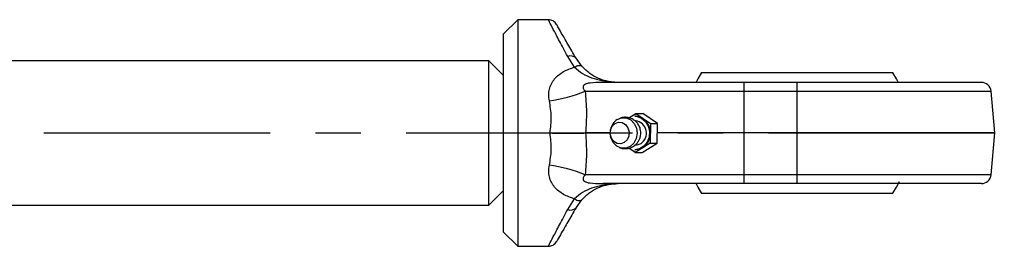
# Model space of a CAD drawing. Units: millimetres. Extents: x 6 to 416, y 5 to 292.
# Drawn here: x 273 to 328, y 231 to 244 of the extents above; entities that cross this region are included whole.
import ezdxf

# ---------------------------------------------------------------- set-up
doc = ezdxf.new("R2010")
doc.units = ezdxf.units.MM
doc.linetypes.add('CENTERX2', pattern=[20.32, 12.7, -2.54, 2.54, -2.54])

msp = doc.modelspace()

# ---------------------------------------------------------------- linework, layer by layer
at = {"color": 7, "linetype": 'Continuous', "lineweight": 25}
for p, q in [((301.0811, 243.9514), (300.2703, 243.1405)), ((302.7945, 243.9514), (301.0811, 243.9514)), ((301.0811, 243.9514), (301.0811, 237.6)), ((300.2703, 243.1405), (300.2703, 237.6)), ((299.4595, 241.6541), (244.3243, 241.6541)), ((300.2703, 240.8432), (299.4595, 241.6541)), ((299.4595, 233.5459), (299.4595, 241.6541)), ((304.275, 241.2965), (303.8868, 241.8835)), ((304.6785, 241.3417), (304.3549, 241.7892)), ((305.881, 240.4378), (305.7608, 240.432)), ((313.7838, 239.9444), (313.7838, 240.4378)), ((316.7568, 240.4378), (313.7838, 240.4378)), ((316.7568, 239.9444), (316.7568, 240.4378)), ((304.8667, 239.9444), (313.7838, 239.9444)), ((313.7838, 239.9444), (316.7568, 239.9444)), ((313.7838, 237.6), (313.7838, 239.9444)), ((316.7568, 237.6), (316.7568, 239.9444)), ((316.7568, 239.9444), (327.6327, 239.9444)), ((327.8378, 237.6), (327.6327, 239.9444)), ((307.3172, 238.4439), (307.7108, 238.6921)), ((307.7108, 238.6921), (308.5286, 238.1275)), ((307.7108, 238.6921), (308.1039, 238.6921)), ((308.9217, 238.1275), (308.1039, 238.6921)), ((307.6914, 238.5459), (307.6462, 238.5459)), ((307.6921, 238.2854), (307.6914, 238.2854)), ((308.5286, 238.1275), (308.5099, 237.0354)), ((308.5286, 238.1275), (308.9217, 238.1275)), ((308.903, 237.0354), (308.9217, 238.1275)), ((300.2703, 237.6), (300.2703, 232.0595)), ((301.0811, 237.6), (301.0811, 231.2486)), ((306.2686, 237.6), (304.8899, 237.6)), ((306.2922, 237.7881), (306.2813, 237.7325)), ((313.7838, 237.6), (308.9127, 237.6)), ((316.7568, 237.6), (313.7838, 237.6)), ((313.7838, 235.2556), (313.7838, 237.6)), ((327.8378, 237.6), (316.7568, 237.6)), ((316.7568, 235.2556), (316.7568, 237.6)), ((327.6327, 235.2556), (327.8378, 237.6)), ((306.2813, 237.4675), (306.2922, 237.4119)), ((308.5099, 237.0354), (307.6733, 236.5079)), ((308.0664, 236.5079), (308.903, 237.0354)), ((308.5099, 237.0354), (308.903, 237.0354)), ((307.6733, 236.5079), (307.3188, 236.7527)), ((307.6462, 236.6541), (307.6914, 236.6541)), ((307.6733, 236.5079), (308.0664, 236.5079)), ((307.6914, 236.9146), (307.6921, 236.9146)), ((313.7838, 235.2556), (304.8667, 235.2556)), ((305.7608, 234.7681), (305.881, 234.7622)), ((316.7568, 235.2556), (313.7838, 235.2556)), ((313.7838, 234.7622), (313.7838, 235.2556)), ((316.7568, 234.7622), (313.7838, 234.7622)), ((316.7568, 234.7622), (316.7568, 235.2556)), ((327.6327, 235.2556), (316.7568, 235.2556)), ((299.4595, 233.5459), (300.2703, 234.3568)), ((303.8868, 233.3165), (304.275, 233.9035)), ((304.3549, 233.4108), (304.6785, 233.8583)), ((244.3243, 233.5459), (299.4595, 233.5459)), ((300.2703, 232.0595), (301.0811, 231.2486)), ((301.0811, 231.2486), (302.7945, 231.2486))]:
    msp.add_line(p, q, dxfattribs=at)
at = {"color": 7, "linetype": 'CENTERX2'}
msp.add_line((91.6216, 237.6), (328.3784, 237.6), dxfattribs=at)
at = {"color": 7, "linetype": 'Continuous', "lineweight": 25, "flags": 128}
for points in [[(304.275, 241.2965), (304.339, 241.3308), (304.4015, 241.3576), (304.4614, 241.3764), (304.5172, 241.3867), (304.5679, 241.3883), (304.6122, 241.3812), (304.6494, 241.3656), (304.6785, 241.3417)], [(311.383, 240.9856), (311.1786, 240.637), (311.0852, 240.4589)], [(322.4289, 240.4577), (322.3372, 240.6329), (322.1335, 240.9809)], [(307.0573, 237.0675), (306.8595, 236.9957), (306.6527, 237.0158), (306.4684, 237.1249), (306.3347, 237.3063), (306.2719, 237.5325), (306.2895, 237.7689), (306.3849, 237.9796), (306.5436, 238.1325), (306.7414, 238.2043), (306.9481, 238.1842), (307.1324, 238.0751), (307.2662, 237.8937), (307.329, 237.6675), (307.3114, 237.4311), (307.2159, 237.2204), (307.0573, 237.0675)], [(306.6645, 238.3559), (306.9126, 238.4529), (307.1748, 238.4471), (307.4194, 238.339), (307.6169, 238.1418), (307.7435, 237.8793), (307.784, 237.5831), (307.7334, 237.2889), (307.5979, 237.0322), (307.3937, 236.8441), (307.1456, 236.7471), (306.8834, 236.7529), (306.6388, 236.861), (306.4413, 237.0582), (306.3147, 237.3207), (306.2922, 237.4119)], [(307.6462, 238.5459), (307.7759, 238.5343), (308.0342, 238.4355), (308.2505, 238.2462), (308.4012, 237.9868), (308.4702, 237.6856), (308.4498, 237.3751), (308.3424, 237.0889), (308.1596, 236.8582), (307.9211, 236.7078), (307.6528, 236.6541), (307.6462, 236.6541)], [(307.9816, 236.9998), (307.7586, 236.9188), (307.6921, 236.9146)], [(308.091, 236.7717), (307.8341, 236.6682), (307.6914, 236.6541)], [(311.0846, 234.7423), (311.1788, 234.5625), (311.3833, 234.214)], [(322.1336, 234.2192), (322.3373, 234.5673), (322.4951, 234.8776)], [(304.275, 233.9035), (304.339, 233.8692), (304.4015, 233.8424), (304.4614, 233.8236), (304.5172, 233.8133), (304.5679, 233.8117), (304.6122, 233.8188), (304.6494, 233.8344), (304.6785, 233.8583)]]:
    msp.add_lwpolyline(points, dxfattribs=at)
at = {"color": 7, "linetype": 'Continuous', "lineweight": 25}
for centre, radius, start, end in [((304.0594, 241.5311), 0.3924, 41.12947, 116.09631), ((327.0942, 239.8973), 0.5405, 5, 90), ((301.9782, 246.7557), 7.3985, 276.83639, 292.98097), ((307.148, 237.633), 0.8697, 123.77448, 169.72602), ((307.5683, 237.5861), 0.9677, 302.68994, 82.69052), ((307.6027, 237.5899), 0.7012, 302.69907, 82.68139), ((301.9782, 228.4443), 7.3985, 67.01903, 83.16361), ((327.0942, 235.3027), 0.5405, 270, 355), ((304.0594, 233.6689), 0.3924, 243.90369, 318.87053)]:
    msp.add_arc(centre, radius, start, end, dxfattribs=at)
for points, knots in [([(303.2626, 243.6811), (303.2365, 243.7195), (303.1832, 243.7978), (303.0676, 243.8838), (302.9353, 243.9409), (302.8409, 243.9479), (302.7945, 243.9514)], [0, 0, 0, 0, 0.2456669, 0.5, 0.7543331, 1, 1, 1, 1]), ([(303.8868, 241.8835), (303.7269, 242.1861), (303.4077, 242.7905), (303.0627, 243.4436), (302.8362, 243.8725), (302.8083, 243.9253), (302.7945, 243.9514)], [0, 0, 0, 0, 0.25521497, 0.50962189, 0.75886815, 1, 1, 1, 1]), ([(304.3549, 241.7892), (304.1952, 242.0659), (303.8769, 242.6172), (303.5314, 243.2156), (303.3044, 243.6087), (303.2764, 243.6572), (303.2626, 243.6811)], [0, 0, 0, 0, 0.2566504, 0.5113781, 0.7599977, 1, 1, 1, 1]), ([(302.8589, 239.4098), (302.8423, 239.5197), (302.8091, 239.7398), (302.8517, 240.0652), (302.9633, 240.368), (303.2015, 240.7235), (303.6331, 241.0729), (304.0609, 241.2219), (304.275, 241.2965)], [0, 0, 0, 0, 0.1250936, 0.2505706, 0.3754723, 0.5008655, 0.7501177, 1, 1, 1, 1]), ([(304.275, 241.2965), (304.4207, 241.1664), (304.7188, 240.9001), (305.2392, 240.6802), (305.7463, 240.5457), (306.1588, 240.4703), (306.4278, 240.4446), (306.4981, 240.4378)], [0, 0, 0, 0, 0.2294184, 0.4697584, 0.7251928, 0.9281769, 1, 1, 1, 1]), ([(306.6955, 240.4378), (306.6384, 240.4387), (306.5527, 240.4401), (306.42, 240.4513), (306.2372, 240.4736), (305.9516, 240.5333), (305.5841, 240.6638), (305.1272, 240.9063), (304.8278, 241.1968), (304.6785, 241.3417)], [0, 0, 0, 0, 0.0625004, 0.0938279, 0.125206, 0.2502048, 0.5015725, 0.7514475, 1, 1, 1, 1]), ([(316.7568, 240.9784), (316.4587, 240.9784), (315.8539, 240.9784), (314.9762, 240.9784), (314.1412, 240.9784), (313.3878, 240.9784), (312.7233, 240.9784), (312.1796, 240.9784), (311.7585, 240.9784), (311.4935, 240.9784), (311.3714, 240.9784), (311.3908, 240.9784), (311.3956, 240.9784)], [0, 0, 0, 0, 0.10584607, 0.21476168, 0.32060775, 0.42952336, 0.53536943, 0.64428504, 0.75013111, 0.85904672, 0.96489279, 1, 1, 1, 1]), ([(322.1302, 240.9784), (322.1318, 240.9784), (322.1571, 240.9784), (322.0638, 240.9784), (321.8422, 240.9784), (321.4563, 240.9784), (320.9455, 240.9784), (320.3094, 240.9784), (319.579, 240.9784), (318.7614, 240.9784), (317.8188, 240.9784), (317.1343, 240.9784), (316.7568, 240.9784)], [0, 0, 0, 0, 0.007146, 0.1129781, 0.2218793, 0.3277115, 0.4366127, 0.5424448, 0.6513461, 0.7571782, 0.8660795, 1, 1, 1, 1]), ([(305.7608, 240.432), (305.5586, 240.4321), (305.2954, 240.4323), (304.9886, 240.3768), (304.8829, 240.3375), (304.8311, 240.3097), (304.7899, 240.2766), (304.7629, 240.24), (304.749, 240.2019), (304.7445, 240.1451), (304.773, 240.052), (304.8303, 239.9863), (304.8667, 239.9444)], [0, 0, 0, 0, 0.45361696, 0.59020559, 0.63139571, 0.66641349, 0.69731773, 0.72709607, 0.75466671, 0.785891, 0.86368907, 1, 1, 1, 1]), ([(313.7838, 240.4378), (313.3035, 240.4378), (312.338, 240.4378), (310.9066, 240.4378), (309.513, 240.4378), (308.192, 240.4378), (306.9611, 240.4378), (306.2398, 240.4378), (305.881, 240.4378)], [0, 0, 0, 0, 0.1650812, 0.3318509, 0.5, 0.6681345, 0.8349115, 1, 1, 1, 1]), ([(327.0942, 240.4378), (327.0794, 240.4378), (327.0493, 240.4378), (326.8011, 240.4378), (326.4254, 240.4378), (325.9514, 240.4378), (325.4201, 240.4378), (324.795, 240.4378), (324.0794, 240.4378), (323.2864, 240.4378), (322.4295, 240.4378), (321.5202, 240.4378), (320.4799, 240.4378), (319.3098, 240.4378), (318.0305, 240.4378), (317.177, 240.4378), (316.7568, 240.4378)], [0, 0, 0, 0, 0.0776258, 0.1576629, 0.2399514, 0.3042748, 0.3686069, 0.434299, 0.5, 0.5656921, 0.6313931, 0.6957165, 0.7600487, 0.8423293, 0.9223644, 1, 1, 1, 1]), ([(304.8667, 239.9444), (304.8998, 239.5588), (304.9658, 238.7868), (304.9152, 237.9959), (304.8899, 237.6)], [0, 0, 0, 0, 0.4994684, 1, 1, 1, 1]), ([(302.8957, 237.6), (302.9327, 237.9061), (303.0069, 238.5206), (302.9083, 239.1127), (302.8589, 239.4098)], [0, 0, 0, 0, 0.4981832, 1, 1, 1, 1]), ([(307.9861, 237.6), (307.9781, 237.6921), (307.9667, 237.8233), (307.8918, 238.0055), (307.7991, 238.1548), (307.6461, 238.3058), (307.444, 238.4239), (307.1995, 238.485), (306.9621, 238.4819), (306.825, 238.4248), (306.7706, 238.4022)], [0, 0, 0, 0, 0.1594268, 0.2272485, 0.340937, 0.4630934, 0.5978563, 0.742907, 0.8979906, 1, 1, 1, 1]), ([(302.8589, 235.7902), (302.9081, 236.0851), (303.0069, 236.6771), (302.9328, 237.2917), (302.8957, 237.6)], [0, 0, 0, 0, 0.4982899, 1, 1, 1, 1]), ([(302.8957, 237.6), (303.0883, 237.5999), (303.4613, 237.5997), (303.993, 237.6001), (304.4827, 237.5998), (304.7531, 237.5999), (304.8899, 237.6)], [0, 0, 0, 0, 0.2583572, 0.5003218, 0.7472269, 1, 1, 1, 1]), ([(304.8899, 237.6), (304.9152, 237.2041), (304.9658, 236.4132), (304.8998, 235.6412), (304.8667, 235.2556)], [0, 0, 0, 0, 0.5005316, 1, 1, 1, 1]), ([(306.7701, 236.7891), (306.7701, 236.7891), (306.8421, 236.7472), (307.0191, 236.7183), (307.2782, 236.7236), (307.5269, 236.8141), (307.7238, 236.9593), (307.8549, 237.1253), (307.9366, 237.2934), (307.9793, 237.449), (307.9841, 237.5551), (307.9861, 237.6)], [0, 0, 0, 0, 0.0000231, 0.1452577, 0.300538, 0.4505063, 0.5975112, 0.7217149, 0.8151389, 0.9218782, 1, 1, 1, 1]), ([(304.275, 233.9035), (304.0612, 233.978), (303.6337, 234.1268), (303.2024, 234.4756), (302.9639, 234.8309), (302.852, 235.1332), (302.8091, 235.4592), (302.8422, 235.6797), (302.8589, 235.7902)], [0, 0, 0, 0, 0.249489, 0.4988678, 0.6237435, 0.7490356, 0.8742024, 1, 1, 1, 1]), ([(306.4981, 234.7622), (306.4276, 234.7555), (306.2886, 234.7424), (306.0497, 234.7079), (305.6954, 234.6421), (305.2388, 234.5193), (304.7185, 234.2997), (304.4206, 234.0335), (304.275, 233.9035)], [0, 0, 0, 0, 0.0718492, 0.1416417, 0.2754908, 0.5309197, 0.7708607, 1, 1, 1, 1]), ([(304.6785, 233.8583), (304.8294, 234.0045), (305.1298, 234.2956), (305.5864, 234.537), (305.9525, 234.6669), (306.2364, 234.7262), (306.4189, 234.7486), (306.5153, 234.7567), (306.6088, 234.7614), (306.6649, 234.7619), (306.6955, 234.7622)], [0, 0, 0, 0, 0.25101237, 0.4998201, 0.74944897, 0.87408197, 0.90551681, 0.93690312, 0.96550623, 1, 1, 1, 1]), ([(304.8667, 235.2556), (304.8306, 235.2141), (304.7736, 235.1487), (304.7447, 235.056), (304.7488, 234.9993), (304.7623, 234.9611), (304.789, 234.9243), (304.8299, 234.891), (304.8817, 234.8631), (304.987, 234.8236), (305.2943, 234.7676), (305.5578, 234.7679), (305.7608, 234.7681)], [0, 0, 0, 0, 0.135211, 0.2131499, 0.2444443, 0.2720585, 0.3019166, 0.3328175, 0.3677872, 0.4089195, 0.5447745, 1, 1, 1, 1]), ([(313.7838, 234.7622), (313.3035, 234.7622), (312.338, 234.7622), (310.9066, 234.7622), (309.513, 234.7622), (308.192, 234.7622), (306.9611, 234.7622), (306.2398, 234.7622), (305.881, 234.7622)], [0, 0, 0, 0, 0.1650812, 0.3318509, 0.5, 0.6681345, 0.8349115, 1, 1, 1, 1]), ([(327.0942, 234.7622), (327.0794, 234.7622), (327.0493, 234.7622), (326.8011, 234.7622), (326.4254, 234.7622), (325.9514, 234.7622), (325.4201, 234.7622), (324.795, 234.7622), (324.0794, 234.7622), (323.2864, 234.7622), (322.4295, 234.7622), (321.5202, 234.7622), (320.4799, 234.7622), (319.3098, 234.7622), (318.0305, 234.7622), (317.177, 234.7622), (316.7568, 234.7622)], [0, 0, 0, 0, 0.0776258, 0.1576629, 0.2399514, 0.3042748, 0.3686069, 0.434299, 0.5, 0.5656921, 0.6313931, 0.6957165, 0.7600487, 0.8423293, 0.9223644, 1, 1, 1, 1]), ([(311.3956, 234.2216), (311.3958, 234.2216), (311.3962, 234.2216), (311.5729, 234.2216), (311.8942, 234.2216), (312.3629, 234.2216), (312.9501, 234.2216), (313.6516, 234.2216), (314.4343, 234.2216), (315.2905, 234.2216), (316.1804, 234.2216), (317.0948, 234.2216), (317.9914, 234.2216), (318.8609, 234.2216), (319.6632, 234.2216), (320.3899, 234.2216), (321.0072, 234.2216), (321.5098, 234.2216), (321.87, 234.2216), (322.0957, 234.2216), (322.1189, 234.2216), (322.1303, 234.2216)], [0, 0, 0, 0, 0.0368874, 0.0898214, 0.1442905, 0.1972245, 0.2516936, 0.3046277, 0.3590968, 0.4120308, 0.4664999, 0.5194339, 0.5739031, 0.6268371, 0.6813062, 0.7342402, 0.7887093, 0.8416434, 0.8961125, 0.9490465, 1, 1, 1, 1]), ([(302.7945, 231.2486), (302.8083, 231.2747), (302.8362, 231.3275), (303.0627, 231.7564), (303.4077, 232.4095), (303.7269, 233.0139), (303.8868, 233.3165)], [0, 0, 0, 0, 0.2411318, 0.4903781, 0.744785, 1, 1, 1, 1]), ([(304.3549, 233.4108), (304.1952, 233.1341), (303.8769, 232.5828), (303.5314, 231.9844), (303.3044, 231.5913), (303.2764, 231.5428), (303.2626, 231.5189)], [0, 0, 0, 0, 0.25665036, 0.51137808, 0.75999774, 1, 1, 1, 1]), ([(302.7945, 231.2486), (302.8409, 231.2521), (302.9353, 231.2591), (303.0676, 231.3162), (303.1832, 231.4022), (303.2365, 231.4805), (303.2626, 231.5189)], [0, 0, 0, 0, 0.2456669, 0.5, 0.7543331, 1, 1, 1, 1])]:
    msp.add_open_spline(points, degree=3, knots=knots, dxfattribs=at)

doc.saveas('drawing.dxf')
